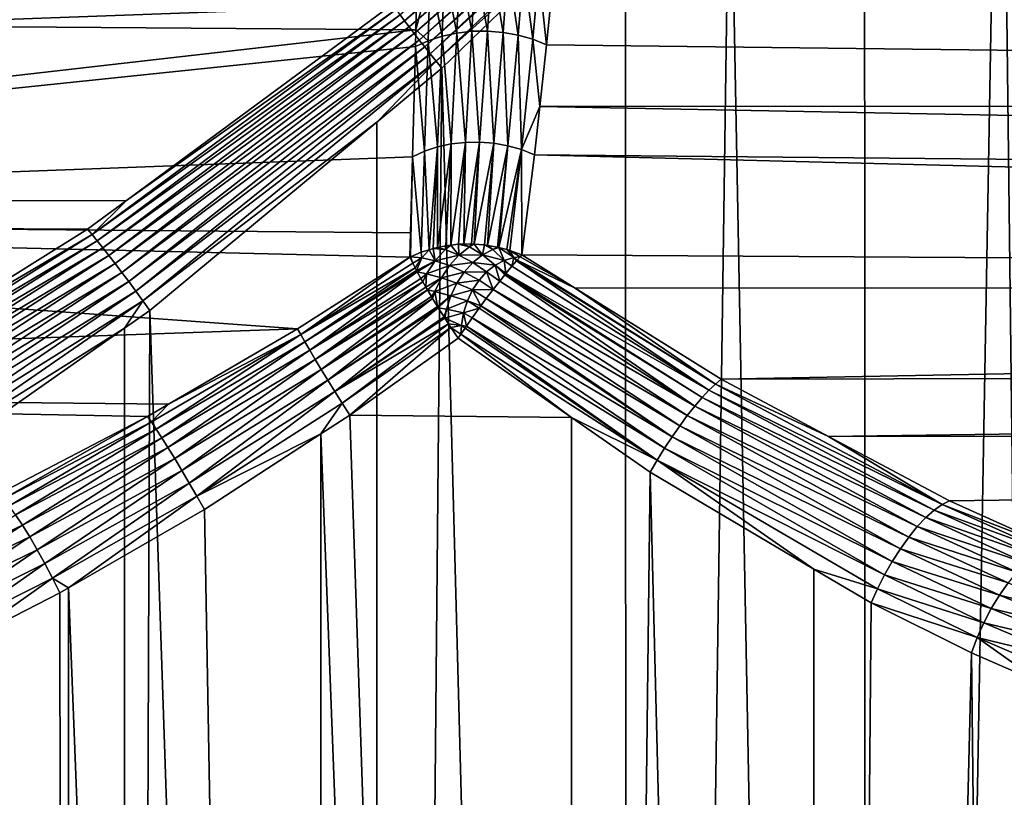
# Model space of a CAD drawing. Extents: x -90 to 90, y -211 to 35.
# Drawn here: x 58 to 62, y -7 to -4 of the extents above; entities that cross this region are included whole.
import ezdxf

# ---------------------------------------------------------------- set-up
doc = ezdxf.new("R2010")
doc.units = 0
doc.header["$MEASUREMENT"] = 0
for name, color, linetype in [('L3', 7, 'Continuous'), ('L4', 7, 'Continuous'), ('L6', 7, 'Continuous')]:
    doc.layers.add(name, color=color, linetype=linetype)

msp = doc.modelspace()

# ---------------------------------------------------------------- linework, layer by layer
at = {"layer": 'L3', "color": 7}
for points in [[(62.71257, -34.25, 210.0211), (62.69626, -0.88587, 209.997), (62.31901, -1.375456, 210.2546)], [(61.73767, -34.25, 210.5359), (62.31901, -1.375456, 210.2546), (61.72527, -2.039763, 210.5067)], [(62.71257, -34.25, 210.0211), (62.31901, -1.375456, 210.2546), (61.73767, -34.25, 210.5359)], [(61.73767, -34.25, 210.5359), (61.72527, -2.039763, 210.5067), (61.13779, -2.697067, 210.7561)], [(59.70098, -3.67941, 211.1373), (59.71969, -3.705048, 211.1119), (61.02682, -2.558621, 210.8294)], [(61.04065, -2.577607, 210.8149), (61.02682, -2.558621, 210.8294), (59.71969, -3.705048, 211.1119)], [(61.04065, -2.577607, 210.8149), (59.71969, -3.705048, 211.1119), (59.73981, -3.732054, 211.0892)], [(59.73981, -3.732054, 211.0892), (61.05524, -2.596956, 210.8017), (61.04065, -2.577607, 210.8149)], [(59.73981, -3.732054, 211.0892), (59.76123, -3.76025, 211.0693), (61.05524, -2.596956, 210.8017)], [(61.07053, -2.61661, 210.7898), (61.05524, -2.596956, 210.8017), (59.76123, -3.76025, 211.0693)], [(61.07053, -2.61661, 210.7898), (59.76123, -3.76025, 211.0693), (59.78378, -3.789449, 211.0523)], [(59.78378, -3.789449, 211.0523), (61.08648, -2.636509, 210.7793), (61.07053, -2.61661, 210.7898)], [(59.78378, -3.789449, 211.0523), (59.80733, -3.81946, 211.0384), (61.08648, -2.636509, 210.7793)], [(61.10304, -2.656592, 210.7701), (61.08648, -2.636509, 210.7793), (59.80733, -3.81946, 211.0384)], [(61.10304, -2.656592, 210.7701), (59.80733, -3.81946, 211.0384), (59.83173, -3.850084, 211.0276)], [(61.12016, -2.676798, 210.7624), (61.10304, -2.656592, 210.7701), (59.83173, -3.850084, 211.0276)], [(61.12016, -2.676798, 210.7624), (59.83173, -3.850084, 211.0276), (59.85681, -3.881119, 211.02)], [(59.85681, -3.881119, 211.02), (60.68375, -3.136598, 210.85), (61.12016, -2.676798, 210.7624)], [(60.6898, -34.25, 210.8786), (61.13779, -2.697067, 210.7561), (60.68375, -3.136598, 210.85)], [(61.73767, -34.25, 210.5359), (61.13779, -2.697067, 210.7561), (60.6898, -34.25, 210.8786)], [(59.85681, -3.881119, 211.02), (59.88239, -3.912359, 211.0156), (60.68375, -3.136598, 210.85)], [(60.6898, -34.25, 210.8786), (60.68375, -3.136598, 210.85), (59.88239, -3.912359, 211.0156)], [(59.94714, -3.758648, 196.749), (59.89367, -3.484436, 196.4562), (59.96003, -3.470503, 196.4761)], [(59.96003, -3.470503, 196.4761), (60.0136, -3.75125, 196.7605), (59.94714, -3.758648, 196.749)], [(59.96003, -3.470503, 196.4761), (60.02913, -3.463038, 196.4889), (60.0136, -3.75125, 196.7605)], [(60.08125, -3.75033, 196.7656), (60.0136, -3.75125, 196.7605), (60.02913, -3.463038, 196.4889)], [(60.08125, -3.75033, 196.7656), (60.02913, -3.463038, 196.4889), (60.09958, -3.462191, 196.4943)], [(60.09958, -3.462191, 196.4943), (60.14886, -3.755906, 196.7642), (60.08125, -3.75033, 196.7656)], [(60.09958, -3.462191, 196.4943), (60.16997, -3.467979, 196.4922), (60.14886, -3.755906, 196.7642)], [(60.21517, -3.767875, 196.7563), (60.14886, -3.755906, 196.7642), (60.16997, -3.467979, 196.4922)], [(60.21517, -3.767875, 196.7563), (60.16997, -3.467979, 196.4922), (60.23891, -3.480285, 196.4827)], [(59.77436, -3.530471, 196.3969), (59.83136, -3.504559, 196.4296), (59.76883, -3.745375, 196.6076)], [(59.76883, -3.745375, 196.6076), (59.83136, -3.504559, 196.4296), (59.82268, -3.79222, 196.7076)], [(59.83136, -3.504559, 196.4296), (59.88311, -3.772389, 196.7313), (59.82268, -3.79222, 196.7076)], [(59.83136, -3.504559, 196.4296), (59.89367, -3.484436, 196.4562), (59.88311, -3.772389, 196.7313)], [(59.94714, -3.758648, 196.749), (59.88311, -3.772389, 196.7313), (59.89367, -3.484436, 196.4562)], [(60.23891, -3.480285, 196.4827), (60.27897, -3.786017, 196.742), (60.21517, -3.767875, 196.7563)], [(60.23891, -3.480285, 196.4827), (60.305, -3.498865, 196.466), (60.27897, -3.786017, 196.742)], [(60.305, -3.498865, 196.466), (60.33909, -3.809998, 196.7216), (60.27897, -3.786017, 196.742)], [(60.305, -3.498865, 196.466), (60.36694, -3.523347, 196.4424), (60.33909, -3.809998, 196.7216)], [(59.77436, -3.530471, 196.3969), (59.76883, -3.745375, 196.6076), (53.10523, -3.696041, 188.7797)], [(82.19875, -4.068719, 178.6759), (60.33909, -3.809998, 196.7216), (60.36694, -3.523347, 196.4424)], [(82.19875, -4.068719, 178.6759), (60.36694, -3.523347, 196.4424), (81.97615, -3.639836, 178.4106)], [(59.65961, -3.639325, 211.1956), (36.42533, -3.639836, 230.6923), (35.98014, -4.497603, 230.1618)], [(59.65961, -3.639325, 211.1956), (35.98014, -4.497603, 230.1618), (58.50735, -4.488554, 211.2452)], [(58.50735, -4.488554, 211.2452), (59.68383, -3.65531, 211.1651), (59.65961, -3.639325, 211.1956)], [(58.50735, -4.488554, 211.2452), (58.35658, -4.637909, 211.21), (59.68383, -3.65531, 211.1651)], [(58.35658, -4.637909, 211.21), (59.70098, -3.67941, 211.1373), (59.68383, -3.65531, 211.1651)], [(58.35658, -4.637909, 211.21), (58.37919, -4.664824, 211.1709), (59.70098, -3.67941, 211.1373)], [(58.37919, -4.664824, 211.1709), (59.71969, -3.705048, 211.1119), (59.70098, -3.67941, 211.1373)], [(53.10523, -3.696041, 188.7797), (59.76883, -3.745375, 196.6076), (52.56648, -4.567053, 189.2317)], [(58.37919, -4.664824, 211.1709), (58.40383, -4.69511, 211.1357), (59.71969, -3.705048, 211.1119)], [(59.73981, -3.732054, 211.0892), (59.71969, -3.705048, 211.1119), (58.40383, -4.69511, 211.1357)], [(59.73981, -3.732054, 211.0892), (58.40383, -4.69511, 211.1357), (58.43022, -4.728429, 211.1048)], [(58.43022, -4.728429, 211.1048), (59.76123, -3.76025, 211.0693), (59.73981, -3.732054, 211.0892)], [(52.56648, -4.567053, 189.2317), (59.76883, -3.745375, 196.6076), (59.76697, -3.817774, 196.6785)], [(58.43022, -4.728429, 211.1048), (58.45808, -4.764414, 211.0785), (59.76123, -3.76025, 211.0693)], [(59.78378, -3.789449, 211.0523), (59.76123, -3.76025, 211.0693), (58.45808, -4.764414, 211.0785)], [(59.76883, -3.745375, 196.6076), (59.82268, -3.79222, 196.7076), (59.76697, -3.817774, 196.6785)], [(59.82268, -3.79222, 196.7076), (59.88311, -3.772389, 196.7313), (59.86371, -4.255624, 197.2687)], [(59.92321, -4.242695, 197.2829), (59.86371, -4.255624, 197.2687), (59.88311, -3.772389, 196.7313)], [(59.92321, -4.242695, 197.2829), (59.88311, -3.772389, 196.7313), (59.94714, -3.758648, 196.749)], [(59.94714, -3.758648, 196.749), (59.98462, -4.235654, 197.2923), (59.92321, -4.242695, 197.2829)], [(59.94714, -3.758648, 196.749), (60.0136, -3.75125, 196.7605), (59.98462, -4.235654, 197.2923)], [(60.04697, -4.23461, 197.2967), (59.98462, -4.235654, 197.2923), (60.0136, -3.75125, 196.7605)], [(60.04697, -4.23461, 197.2967), (60.0136, -3.75125, 196.7605), (60.08125, -3.75033, 196.7656)], [(60.08125, -3.75033, 196.7656), (60.10928, -4.239579, 197.2962), (60.04697, -4.23461, 197.2967)], [(60.08125, -3.75033, 196.7656), (60.14886, -3.755906, 196.7642), (60.10928, -4.239579, 197.2962)], [(60.17059, -4.250484, 197.2907), (60.10928, -4.239579, 197.2962), (60.14886, -3.755906, 196.7642)], [(60.17059, -4.250484, 197.2907), (60.14886, -3.755906, 196.7642), (60.21517, -3.767875, 196.7563)], [(60.21517, -3.767875, 196.7563), (60.22994, -4.267155, 197.2803), (60.17059, -4.250484, 197.2907)], [(60.21517, -3.767875, 196.7563), (60.27897, -3.786017, 196.742), (60.22994, -4.267155, 197.2803)], [(52.56648, -4.567053, 189.2317), (59.76697, -3.817774, 196.6785), (59.75409, -4.298245, 197.227)], [(59.78378, -3.789449, 211.0523), (58.45808, -4.764414, 211.0785), (58.48709, -4.802668, 211.0571)], [(58.48709, -4.802668, 211.0571), (59.80733, -3.81946, 211.0384), (59.78378, -3.789449, 211.0523)], [(58.48709, -4.802668, 211.0571), (58.51694, -4.842767, 211.0408), (59.80733, -3.81946, 211.0384)], [(59.83173, -3.850084, 211.0276), (59.80733, -3.81946, 211.0384), (58.51694, -4.842767, 211.0408)], [(59.76697, -3.817774, 196.6785), (59.80704, -4.274237, 197.25), (59.75409, -4.298245, 197.227)], [(59.76697, -3.817774, 196.6785), (59.82268, -3.79222, 196.7076), (59.80704, -4.274237, 197.25)], [(59.82268, -3.79222, 196.7076), (59.86371, -4.255624, 197.2687), (59.80704, -4.274237, 197.25)], [(60.27897, -3.786017, 196.742), (60.30951, -4.078981, 197.0266), (60.22994, -4.267155, 197.2803)], [(60.27897, -3.786017, 196.742), (60.33909, -3.809998, 196.7216), (60.30951, -4.078981, 197.0266)], [(82.19875, -4.068719, 178.6759), (60.30951, -4.078981, 197.0266), (60.33909, -3.809998, 196.7216)], [(59.83173, -3.850084, 211.0276), (58.51694, -4.842767, 211.0408), (58.5473, -4.884269, 211.0299)], [(59.85681, -3.881119, 211.02), (59.83173, -3.850084, 211.0276), (58.5473, -4.884269, 211.0299)], [(59.85681, -3.881119, 211.02), (58.5473, -4.884269, 211.0299), (58.57782, -4.926714, 211.0244)], [(58.57782, -4.926714, 211.0244), (59.59878, -4.147687, 211.0176), (59.85681, -3.881119, 211.02)], [(59.59878, -4.147687, 211.0176), (59.88239, -3.912359, 211.0156), (59.85681, -3.881119, 211.02)], [(59.59909, -34.25, 211.0392), (59.88239, -3.912359, 211.0156), (59.59878, -4.147687, 211.0176)], [(60.6898, -34.25, 210.8786), (59.88239, -3.912359, 211.0156), (59.59909, -34.25, 211.0392)], [(60.22994, -4.267155, 197.2803), (60.30951, -4.078981, 197.0266), (60.28639, -4.28933, 197.2651)], [(82.42135, -4.497603, 178.9411), (60.28639, -4.28933, 197.2651), (60.30951, -4.078981, 197.0266)], [(82.42135, -4.497603, 178.9411), (60.30951, -4.078981, 197.0266), (82.19875, -4.068719, 178.6759)], [(58.57782, -4.926714, 211.0244), (58.60817, -4.969634, 211.0244), (59.59878, -4.147687, 211.0176)], [(59.59909, -34.25, 211.0392), (59.59878, -4.147687, 211.0176), (58.60817, -4.969634, 211.0244)], [(59.92321, -4.242695, 197.2829), (59.8993, -4.686254, 197.8718), (59.86289, -4.694049, 197.8645)], [(59.86289, -4.694049, 197.8645), (59.86371, -4.255624, 197.2687), (59.92321, -4.242695, 197.2829)], [(59.92321, -4.242695, 197.2829), (59.9212, -4.683726, 197.8747), (59.8993, -4.686254, 197.8718)], [(59.98462, -4.235654, 197.2923), (59.9553, -4.679791, 197.8792), (59.9212, -4.683726, 197.8747)], [(59.98462, -4.235654, 197.2923), (59.9212, -4.683726, 197.8747), (59.92321, -4.242695, 197.2829)], [(59.97864, -4.679312, 197.8807), (59.9553, -4.679791, 197.8792), (59.98462, -4.235654, 197.2923)], [(60.04697, -4.23461, 197.2967), (60.01201, -4.678628, 197.883), (59.97864, -4.679312, 197.8807)], [(59.97864, -4.679312, 197.8807), (59.98462, -4.235654, 197.2923), (60.04697, -4.23461, 197.2967)], [(60.04697, -4.23461, 197.2967), (60.02278, -4.679417, 197.883), (60.01201, -4.678628, 197.883)], [(60.10928, -4.239579, 197.2962), (60.02278, -4.679417, 197.883), (60.04697, -4.23461, 197.2967)], [(60.10928, -4.239579, 197.2962), (60.0687, -4.682781, 197.883), (60.02278, -4.679417, 197.883)], [(60.08114, -4.684872, 197.8822), (60.0687, -4.682781, 197.883), (60.10928, -4.239579, 197.2962)], [(60.08114, -4.684872, 197.8822), (60.10928, -4.239579, 197.2962), (60.17059, -4.250484, 197.2907)], [(60.17059, -4.250484, 197.2907), (60.12465, -4.692195, 197.8794), (60.08114, -4.684872, 197.8822)], [(60.17059, -4.250484, 197.2907), (60.13102, -4.693896, 197.8786), (60.12465, -4.692195, 197.8794)], [(60.22994, -4.267155, 197.2803), (60.13102, -4.693896, 197.8786), (60.17059, -4.250484, 197.2907)], [(59.79234, -4.714678, 197.8466), (59.75409, -4.298245, 197.227), (59.80704, -4.274237, 197.25)], [(59.79234, -4.714678, 197.8466), (59.80704, -4.274237, 197.25), (59.82651, -4.703762, 197.8559)], [(59.82651, -4.703762, 197.8559), (59.80704, -4.274237, 197.25), (59.86371, -4.255624, 197.2687)], [(59.82651, -4.703762, 197.8559), (59.86371, -4.255624, 197.2687), (59.84475, -4.697933, 197.8609)], [(59.84475, -4.697933, 197.8609), (59.86371, -4.255624, 197.2687), (59.86289, -4.694049, 197.8645)], [(60.22994, -4.267155, 197.2803), (60.16598, -4.703237, 197.8739), (60.13102, -4.693896, 197.8786)], [(60.17913, -4.706748, 197.8722), (60.16598, -4.703237, 197.8739), (60.22994, -4.267155, 197.2803)], [(60.23142, -4.726254, 197.8614), (60.17913, -4.706748, 197.8722), (60.22994, -4.267155, 197.2803)], [(60.22994, -4.267155, 197.2803), (60.28639, -4.28933, 197.2651), (60.23142, -4.726254, 197.8614)], [(60.23142, -4.726254, 197.8614), (60.28639, -4.28933, 197.2651), (82.68733, -4.861792, 179.2581)], [(82.68733, -4.861792, 179.2581), (60.28639, -4.28933, 197.2651), (82.42135, -4.497603, 178.9411)], [(59.75409, -4.298245, 197.227), (59.74549, -4.630826, 197.6841), (52.56648, -4.567053, 189.2317)], [(59.74616, -4.734792, 197.8303), (59.74549, -4.630826, 197.6841), (59.75409, -4.298245, 197.227)], [(59.74616, -4.734792, 197.8303), (59.75409, -4.298245, 197.227), (59.79234, -4.714678, 197.8466)], [(35.98014, -4.497603, 230.1618), (58.33624, -4.61466, 211.2526), (58.50735, -4.488554, 211.2452)], [(35.98014, -4.497603, 230.1618), (57.37705, -5.215381, 211.1159), (58.33624, -4.61466, 211.2526)], [(58.33624, -4.61466, 211.2526), (58.35658, -4.637909, 211.21), (58.50735, -4.488554, 211.2452)], [(52.56648, -4.567053, 189.2317), (59.25288, -5.048271, 197.7724), (51.92271, -5.306679, 189.7719)], [(59.74549, -4.630826, 197.6841), (59.74276, -4.736272, 197.8291), (52.56648, -4.567053, 189.2317)], [(52.56648, -4.567053, 189.2317), (59.74276, -4.736272, 197.8291), (59.25288, -5.048271, 197.7724)], [(57.37705, -5.215381, 211.1159), (58.35658, -4.637909, 211.21), (58.33624, -4.61466, 211.2526)], [(59.74276, -4.736272, 197.8291), (59.74549, -4.630826, 197.6841), (59.74616, -4.734792, 197.8303)], [(57.37705, -5.215381, 211.1159), (57.20961, -5.357374, 211.0362), (58.35658, -4.637909, 211.21)], [(57.20961, -5.357374, 211.0362), (58.37919, -4.664824, 211.1709), (58.35658, -4.637909, 211.21)], [(57.20961, -5.357374, 211.0362), (57.23836, -5.383983, 210.9883), (58.37919, -4.664824, 211.1709)], [(57.23836, -5.383983, 210.9883), (58.40383, -4.69511, 211.1357), (58.37919, -4.664824, 211.1709)], [(59.95654, -4.727387, 197.9386), (59.9212, -4.683726, 197.8747), (59.9553, -4.679791, 197.8792)], [(59.9553, -4.679791, 197.8792), (59.97864, -4.679312, 197.8807), (60.00272, -4.690956, 197.8999)], [(59.9553, -4.679791, 197.8792), (60.00272, -4.690956, 197.8999), (59.95654, -4.727387, 197.9386)], [(59.97864, -4.679312, 197.8807), (60.01201, -4.678628, 197.883), (60.00272, -4.690956, 197.8999)], [(60.00272, -4.690956, 197.8999), (60.01201, -4.678628, 197.883), (60.02278, -4.679417, 197.883)], [(60.00272, -4.690956, 197.8999), (60.02278, -4.679417, 197.883), (60.05907, -4.726901, 197.939)], [(60.02278, -4.679417, 197.883), (60.0687, -4.682781, 197.883), (60.05907, -4.726901, 197.939)], [(57.23836, -5.383983, 210.9883), (57.26909, -5.41616, 210.9452), (58.40383, -4.69511, 211.1357)], [(58.43022, -4.728429, 211.1048), (58.40383, -4.69511, 211.1357), (57.26909, -5.41616, 210.9452)], [(59.74616, -4.734792, 197.8303), (59.79234, -4.714678, 197.8466), (59.79525, -4.739035, 197.8822)], [(59.79525, -4.739035, 197.8822), (59.79234, -4.714678, 197.8466), (59.82651, -4.703762, 197.8559)], [(59.79525, -4.739035, 197.8822), (59.82651, -4.703762, 197.8559), (59.8534, -4.751889, 197.9317)], [(59.8534, -4.751889, 197.9317), (59.82651, -4.703762, 197.8559), (59.84475, -4.697933, 197.8609)], [(59.84475, -4.697933, 197.8609), (59.86289, -4.694049, 197.8645), (59.89733, -4.70342, 197.8948)], [(59.84475, -4.697933, 197.8609), (59.89733, -4.70342, 197.8948), (59.8534, -4.751889, 197.9317)], [(59.8534, -4.751889, 197.9317), (59.89733, -4.70342, 197.8948), (59.95654, -4.727387, 197.9386)], [(59.86289, -4.694049, 197.8645), (59.8993, -4.686254, 197.8718), (59.89733, -4.70342, 197.8948)], [(59.89733, -4.70342, 197.8948), (59.8993, -4.686254, 197.8718), (59.9212, -4.683726, 197.8747)], [(59.89733, -4.70342, 197.8948), (59.9212, -4.683726, 197.8747), (59.95654, -4.727387, 197.9386)], [(59.95654, -4.727387, 197.9386), (60.00272, -4.690956, 197.8999), (60.05907, -4.726901, 197.939)], [(60.05907, -4.726901, 197.939), (60.0687, -4.682781, 197.883), (60.10455, -4.702797, 197.9008)], [(60.05907, -4.726901, 197.939), (60.10455, -4.702797, 197.9008), (60.15414, -4.750415, 197.9365)], [(60.0687, -4.682781, 197.883), (60.08114, -4.684872, 197.8822), (60.10455, -4.702797, 197.9008)], [(60.10455, -4.702797, 197.9008), (60.08114, -4.684872, 197.8822), (60.12465, -4.692195, 197.8794)], [(60.10455, -4.702797, 197.9008), (60.12465, -4.692195, 197.8794), (60.13102, -4.693896, 197.8786)], [(60.15414, -4.750415, 197.9365), (60.10455, -4.702797, 197.9008), (60.13102, -4.693896, 197.8786)], [(60.15414, -4.750415, 197.9365), (60.13102, -4.693896, 197.8786), (60.19608, -4.737734, 197.9013)], [(60.19608, -4.737734, 197.9013), (60.13102, -4.693896, 197.8786), (60.16598, -4.703237, 197.8739)], [(60.19608, -4.737734, 197.9013), (60.16598, -4.703237, 197.8739), (60.17913, -4.706748, 197.8722)], [(60.22329, -4.735157, 197.8784), (60.19608, -4.737734, 197.9013), (60.17913, -4.706748, 197.8722)], [(60.22329, -4.735157, 197.8784), (60.17913, -4.706748, 197.8722), (60.23142, -4.726254, 197.8614)], [(58.43022, -4.728429, 211.1048), (57.26909, -5.41616, 210.9452), (57.3013, -5.453411, 210.9077)], [(57.3013, -5.453411, 210.9077), (58.45808, -4.764414, 211.0785), (58.43022, -4.728429, 211.1048)], [(57.3013, -5.453411, 210.9077), (57.33452, -5.495166, 210.8763), (58.45808, -4.764414, 211.0785)], [(58.48709, -4.802668, 211.0571), (58.45808, -4.764414, 211.0785), (57.33452, -5.495166, 210.8763)], [(59.26714, -5.074345, 197.826), (59.25288, -5.048271, 197.7724), (59.74276, -4.736272, 197.8291)], [(59.75533, -4.762996, 197.8776), (59.26714, -5.074345, 197.826), (59.74276, -4.736272, 197.8291)], [(59.26714, -5.074345, 197.826), (59.75533, -4.762996, 197.8776), (59.76568, -4.783171, 197.907)], [(59.74276, -4.736272, 197.8291), (59.74616, -4.734792, 197.8303), (59.75533, -4.762996, 197.8776)], [(59.75533, -4.762996, 197.8776), (59.74616, -4.734792, 197.8303), (59.79525, -4.739035, 197.8822)], [(59.75533, -4.762996, 197.8776), (59.79525, -4.739035, 197.8822), (59.76568, -4.783171, 197.907)], [(59.76568, -4.783171, 197.907), (59.79525, -4.739035, 197.8822), (59.7712, -4.793944, 197.9226)], [(59.7712, -4.793944, 197.9226), (59.79525, -4.739035, 197.8822), (59.8534, -4.751889, 197.9317)], [(59.7712, -4.793944, 197.9226), (59.8534, -4.751889, 197.9317), (59.77504, -4.800972, 197.9309)], [(59.77504, -4.800972, 197.9309), (59.8534, -4.751889, 197.9317), (59.81586, -4.808777, 197.9632)], [(59.81586, -4.808777, 197.9632), (59.8534, -4.751889, 197.9317), (59.91534, -4.772849, 197.9732)], [(59.8534, -4.751889, 197.9317), (59.95654, -4.727387, 197.9386), (59.91534, -4.772849, 197.9732)], [(59.91534, -4.772849, 197.9732), (59.95654, -4.727387, 197.9386), (60.01705, -4.760049, 197.9743)], [(59.91534, -4.772849, 197.9732), (60.01705, -4.760049, 197.9743), (59.97956, -4.801414, 198.0057)], [(59.95654, -4.727387, 197.9386), (60.05907, -4.726901, 197.939), (60.01705, -4.760049, 197.9743)], [(59.97956, -4.801414, 198.0057), (60.01705, -4.760049, 197.9743), (60.07741, -4.800622, 198.0009)], [(60.01705, -4.760049, 197.9743), (60.05907, -4.726901, 197.939), (60.11426, -4.771553, 197.97)], [(60.01705, -4.760049, 197.9743), (60.11426, -4.771553, 197.97), (60.07741, -4.800622, 198.0009)], [(60.15414, -4.750415, 197.9365), (60.11426, -4.771553, 197.97), (60.05907, -4.726901, 197.939)], [(60.15414, -4.750415, 197.9365), (60.16152, -4.807022, 197.9823), (60.11426, -4.771553, 197.97)], [(60.19608, -4.737734, 197.9013), (60.18697, -4.776342, 197.9459), (60.15414, -4.750415, 197.9365)], [(60.15414, -4.750415, 197.9365), (60.18697, -4.776342, 197.9459), (60.16152, -4.807022, 197.9823)], [(60.19608, -4.737734, 197.9013), (60.20727, -4.752886, 197.9108), (60.18697, -4.776342, 197.9459)], [(61.047, -5.316647, 198.0866), (60.18697, -4.776342, 197.9459), (60.20727, -4.752886, 197.9108)], [(60.21036, -4.749314, 197.9055), (60.19608, -4.737734, 197.9013), (60.22329, -4.735157, 197.8784)], [(60.21036, -4.749314, 197.9055), (60.20727, -4.752886, 197.9108), (60.19608, -4.737734, 197.9013)], [(61.07504, -5.289894, 198.0395), (60.20727, -4.752886, 197.9108), (60.21036, -4.749314, 197.9055)], [(61.07504, -5.289894, 198.0395), (61.047, -5.316647, 198.0866), (60.20727, -4.752886, 197.9108)], [(60.46328, -4.870983, 197.8953), (60.21036, -4.749314, 197.9055), (60.22329, -4.735157, 197.8784)], [(61.07504, -5.289894, 198.0395), (60.21036, -4.749314, 197.9055), (60.46328, -4.870983, 197.8953)], [(60.46328, -4.870983, 197.8953), (60.22329, -4.735157, 197.8784), (60.23142, -4.726254, 197.8614)], [(82.68733, -4.861792, 179.2581), (60.46328, -4.870983, 197.8953), (60.23142, -4.726254, 197.8614)], [(58.48709, -4.802668, 211.0571), (57.33452, -5.495166, 210.8763), (57.36823, -5.540786, 210.8516)], [(57.36823, -5.540786, 210.8516), (58.51694, -4.842767, 211.0408), (58.48709, -4.802668, 211.0571)], [(59.76568, -4.783171, 197.907), (59.28493, -5.105694, 197.8756), (59.26714, -5.074345, 197.826)], [(59.76568, -4.783171, 197.907), (59.7712, -4.793944, 197.9226), (59.28493, -5.105694, 197.8756)], [(59.28493, -5.105694, 197.8756), (59.7712, -4.793944, 197.9226), (59.77504, -4.800972, 197.9309)], [(59.30597, -5.141848, 197.9204), (59.28493, -5.105694, 197.8756), (59.77504, -4.800972, 197.9309)], [(59.30597, -5.141848, 197.9204), (59.77504, -4.800972, 197.9309), (59.79017, -4.828716, 197.9634)], [(59.81586, -4.808777, 197.9632), (59.79017, -4.828716, 197.9634), (59.77504, -4.800972, 197.9309)], [(59.7987, -4.843632, 197.9775), (59.79017, -4.828716, 197.9634), (59.81586, -4.808777, 197.9632)], [(59.7987, -4.843632, 197.9775), (59.81586, -4.808777, 197.9632), (59.81199, -4.866864, 197.9994)], [(59.81199, -4.866864, 197.9994), (59.81586, -4.808777, 197.9632), (59.88013, -4.826209, 198.0028)], [(59.81586, -4.808777, 197.9632), (59.91534, -4.772849, 197.9732), (59.88013, -4.826209, 198.0028)], [(59.88013, -4.826209, 198.0028), (59.91534, -4.772849, 197.9732), (59.97956, -4.801414, 198.0057)], [(59.88013, -4.826209, 198.0028), (59.97956, -4.801414, 198.0057), (59.94752, -4.849965, 198.0326)], [(59.94752, -4.849965, 198.0326), (59.97956, -4.801414, 198.0057), (60.04453, -4.836898, 198.0285)], [(59.97956, -4.801414, 198.0057), (60.07741, -4.800622, 198.0009), (60.04453, -4.836898, 198.0285)], [(60.04453, -4.836898, 198.0285), (60.07741, -4.800622, 198.0009), (60.10643, -4.876911, 198.0406)], [(60.07741, -4.800622, 198.0009), (60.11426, -4.771553, 197.97), (60.13432, -4.840999, 198.0142)], [(60.07741, -4.800622, 198.0009), (60.13432, -4.840999, 198.0142), (60.10643, -4.876911, 198.0406)], [(60.11426, -4.771553, 197.97), (60.16152, -4.807022, 197.9823), (60.15671, -4.813039, 197.9879)], [(60.11426, -4.771553, 197.97), (60.15671, -4.813039, 197.9879), (60.13432, -4.840999, 198.0142)], [(60.15671, -4.813039, 197.9879), (60.16152, -4.807022, 197.9823), (61.01696, -5.348722, 198.1289)], [(61.047, -5.316647, 198.0866), (60.16152, -4.807022, 197.9823), (60.18697, -4.776342, 197.9459)], [(61.047, -5.316647, 198.0866), (61.01696, -5.348722, 198.1289), (60.16152, -4.807022, 197.9823)], [(57.36823, -5.540786, 210.8516), (57.40193, -5.58957, 210.8337), (58.51694, -4.842767, 211.0408)], [(58.5473, -4.884269, 211.0299), (58.51694, -4.842767, 211.0408), (57.40193, -5.58957, 210.8337)], [(59.30597, -5.141848, 197.9204), (59.79017, -4.828716, 197.9634), (59.7987, -4.843632, 197.9775)], [(59.7987, -4.843632, 197.9775), (59.32995, -5.182263, 197.9598), (59.30597, -5.141848, 197.9204)], [(59.7987, -4.843632, 197.9775), (59.81199, -4.866864, 197.9994), (59.32995, -5.182263, 197.9598)], [(59.81199, -4.866864, 197.9994), (59.88013, -4.826209, 198.0028), (59.8192, -4.878992, 198.0086)], [(59.8192, -4.878992, 198.0086), (59.88013, -4.826209, 198.0028), (59.85178, -4.886138, 198.0265)], [(59.85178, -4.886138, 198.0265), (59.88013, -4.826209, 198.0028), (59.94752, -4.849965, 198.0326)], [(59.85178, -4.886138, 198.0265), (59.94752, -4.849965, 198.0326), (59.92173, -4.904493, 198.0543)], [(59.92173, -4.904493, 198.0543), (59.94752, -4.849965, 198.0326), (60.01643, -4.879476, 198.052)], [(59.94752, -4.849965, 198.0326), (60.04453, -4.836898, 198.0285), (60.01643, -4.879476, 198.052)], [(60.01643, -4.879476, 198.052), (60.04453, -4.836898, 198.0285), (60.10568, -4.877875, 198.0413)], [(60.04453, -4.836898, 198.0285), (60.10643, -4.876911, 198.0406), (60.10568, -4.877875, 198.0413)], [(60.13432, -4.840999, 198.0142), (60.98536, -5.38564, 198.1657), (60.10643, -4.876911, 198.0406)], [(60.98536, -5.38564, 198.1657), (60.13432, -4.840999, 198.0142), (60.15671, -4.813039, 197.9879)], [(60.15671, -4.813039, 197.9879), (61.01696, -5.348722, 198.1289), (60.98536, -5.38564, 198.1657)], [(58.5473, -4.884269, 211.0299), (57.40193, -5.58957, 210.8337), (57.43508, -5.640771, 210.8232)], [(58.57782, -4.926714, 211.0244), (58.5473, -4.884269, 211.0299), (57.43508, -5.640771, 210.8232)], [(59.32995, -5.182263, 197.9598), (59.81199, -4.866864, 197.9994), (59.8192, -4.878992, 198.0086)], [(59.35652, -5.226331, 197.9931), (59.32995, -5.182263, 197.9598), (59.8192, -4.878992, 198.0086)], [(59.35652, -5.226331, 197.9931), (59.8192, -4.878992, 198.0086), (59.83638, -4.907893, 198.0303)], [(59.83638, -4.907893, 198.0303), (59.8192, -4.878992, 198.0086), (59.85178, -4.886138, 198.0265)], [(59.85178, -4.886138, 198.0265), (59.84144, -4.91613, 198.0351), (59.83638, -4.907893, 198.0303)], [(59.85178, -4.886138, 198.0265), (59.86303, -4.951275, 198.0556), (59.84144, -4.91613, 198.0351)], [(59.92173, -4.904493, 198.0543), (59.86303, -4.951275, 198.0556), (59.85178, -4.886138, 198.0265)], [(59.92173, -4.904493, 198.0543), (60.01643, -4.879476, 198.052), (59.99382, -4.927295, 198.071)], [(59.99382, -4.927295, 198.071), (60.01643, -4.879476, 198.052), (60.05251, -4.948969, 198.0759)], [(60.01643, -4.879476, 198.052), (60.10568, -4.877875, 198.0413), (60.07593, -4.91722, 198.0632)], [(60.01643, -4.879476, 198.052), (60.07593, -4.91722, 198.0632), (60.05251, -4.948969, 198.0759)], [(60.07593, -4.91722, 198.0632), (60.10568, -4.877875, 198.0413), (60.95268, -5.426852, 198.1966)], [(60.98536, -5.38564, 198.1657), (60.10568, -4.877875, 198.0413), (60.10643, -4.876911, 198.0406)], [(60.98536, -5.38564, 198.1657), (60.95268, -5.426852, 198.1966), (60.10568, -4.877875, 198.0413)], [(82.68733, -4.861792, 179.2581), (61.10065, -5.268859, 197.9883), (60.46328, -4.870983, 197.8953)], [(60.46328, -4.870983, 197.8953), (61.10065, -5.268859, 197.9883), (61.07504, -5.289894, 198.0395)], [(82.95332, -5.225981, 179.5751), (61.10065, -5.268859, 197.9883), (82.68733, -4.861792, 179.2581)], [(58.57782, -4.926714, 211.0244), (57.43508, -5.640771, 210.8232), (57.46718, -5.693605, 210.8201)], [(57.46718, -5.693605, 210.8201), (58.4984, -5.046501, 211.0046), (58.57782, -4.926714, 211.0244)], [(58.4984, -5.046501, 211.0046), (58.60817, -4.969634, 211.0244), (58.57782, -4.926714, 211.0244)], [(59.35652, -5.226331, 197.9931), (59.83638, -4.907893, 198.0303), (59.84144, -4.91613, 198.0351)], [(59.84144, -4.91613, 198.0351), (59.38527, -5.27339, 198.0199), (59.35652, -5.226331, 197.9931)], [(59.84144, -4.91613, 198.0351), (59.86303, -4.951275, 198.0556), (59.38527, -5.27339, 198.0199)], [(59.92173, -4.904493, 198.0543), (59.86658, -4.956904, 198.058), (59.86303, -4.951275, 198.0556)], [(59.90284, -4.96364, 198.0701), (59.86658, -4.956904, 198.058), (59.92173, -4.904493, 198.0543)], [(59.99382, -4.927295, 198.071), (59.90284, -4.96364, 198.0701), (59.92173, -4.904493, 198.0543)], [(59.97725, -4.979163, 198.0849), (59.90284, -4.96364, 198.0701), (59.99382, -4.927295, 198.071)], [(59.99382, -4.927295, 198.071), (60.04542, -4.958577, 198.0797), (59.97725, -4.979163, 198.0849)], [(59.99382, -4.927295, 198.071), (60.05251, -4.948969, 198.0759), (60.04542, -4.958577, 198.0797)], [(60.9194, -5.471746, 198.2211), (60.05251, -4.948969, 198.0759), (60.07593, -4.91722, 198.0632)], [(60.07593, -4.91722, 198.0632), (60.95268, -5.426852, 198.1966), (60.9194, -5.471746, 198.2211)], [(59.59909, -34.25, 211.0392), (58.60817, -4.969634, 211.0244), (58.49692, -34.25, 211.0132)], [(58.49692, -34.25, 211.0132), (58.60817, -4.969634, 211.0244), (58.4984, -5.046501, 211.0046)], [(59.38527, -5.27339, 198.0199), (59.86303, -4.951275, 198.0556), (59.86658, -4.956904, 198.058)], [(59.41576, -5.322732, 198.0397), (59.38527, -5.27339, 198.0199), (59.86658, -4.956904, 198.058)], [(59.41576, -5.322732, 198.0397), (59.86658, -4.956904, 198.058), (59.89158, -4.996447, 198.075)], [(59.90284, -4.96364, 198.0701), (59.89158, -4.996447, 198.075), (59.86658, -4.956904, 198.058)], [(59.8951, -5.001868, 198.0765), (59.89158, -4.996447, 198.075), (59.90284, -4.96364, 198.0701)], [(59.97725, -4.979163, 198.0849), (59.8951, -5.001868, 198.0765), (59.90284, -4.96364, 198.0701)], [(59.96715, -5.03379, 198.0934), (59.8951, -5.001868, 198.0765), (59.97725, -4.979163, 198.0849)], [(59.98969, -5.03668, 198.0947), (59.96715, -5.03379, 198.0934), (59.97725, -4.979163, 198.0849)], [(59.97725, -4.979163, 198.0849), (60.04542, -4.958577, 198.0797), (60.01452, -5.001463, 198.0906)], [(59.97725, -4.979163, 198.0849), (60.01452, -5.001463, 198.0906), (59.98969, -5.03668, 198.0947)], [(60.04542, -4.958577, 198.0797), (60.88602, -5.519652, 198.2387), (60.01452, -5.001463, 198.0906)], [(60.88602, -5.519652, 198.2387), (60.04542, -4.958577, 198.0797), (60.05251, -4.948969, 198.0759)], [(60.9194, -5.471746, 198.2211), (60.88602, -5.519652, 198.2387), (60.05251, -4.948969, 198.0759)], [(59.89158, -4.996447, 198.075), (59.8951, -5.001868, 198.0765), (59.41576, -5.322732, 198.0397)], [(59.41576, -5.322732, 198.0397), (59.8951, -5.001868, 198.0765), (59.91182, -5.027635, 198.0839)], [(59.96715, -5.03379, 198.0934), (59.91182, -5.027635, 198.0839), (59.8951, -5.001868, 198.0765)], [(59.98969, -5.03668, 198.0947), (60.01452, -5.001463, 198.0906), (60.85303, -5.569858, 198.2493)], [(60.01452, -5.001463, 198.0906), (60.88602, -5.519652, 198.2387), (60.85303, -5.569858, 198.2493)], [(51.92271, -5.306679, 189.7719), (59.25288, -5.048271, 197.7724), (58.68997, -5.377379, 197.7556)], [(57.46718, -5.693605, 210.8201), (57.49774, -5.747261, 210.8244), (58.4984, -5.046501, 211.0046)], [(58.49692, -34.25, 211.0132), (58.4984, -5.046501, 211.0046), (57.49774, -5.747261, 210.8244)], [(59.26714, -5.074345, 197.826), (58.68997, -5.377379, 197.7556), (59.25288, -5.048271, 197.7724)], [(59.91182, -5.027635, 198.0839), (59.44755, -5.373615, 198.0523), (59.41576, -5.322732, 198.0397)], [(59.91182, -5.027635, 198.0839), (59.92168, -5.042826, 198.0882), (59.44755, -5.373615, 198.0523)], [(59.92168, -5.042826, 198.0882), (59.48015, -5.425276, 198.0575), (59.44755, -5.373615, 198.0523)], [(59.92168, -5.042826, 198.0882), (59.95292, -5.089812, 198.0951), (59.48015, -5.425276, 198.0575)], [(59.92168, -5.042826, 198.0882), (59.91182, -5.027635, 198.0839), (59.96715, -5.03379, 198.0934)], [(59.96715, -5.03379, 198.0934), (59.96475, -5.072657, 198.0954), (59.92168, -5.042826, 198.0882)], [(59.92168, -5.042826, 198.0882), (59.96475, -5.072657, 198.0954), (59.95292, -5.089812, 198.0951)], [(59.96715, -5.03379, 198.0934), (59.98356, -5.045379, 198.0958), (59.96475, -5.072657, 198.0954)], [(59.98356, -5.045379, 198.0958), (60.82092, -5.621616, 198.2527), (59.96475, -5.072657, 198.0954)], [(59.98969, -5.03668, 198.0947), (59.98356, -5.045379, 198.0958), (59.96715, -5.03379, 198.0934)], [(60.82092, -5.621616, 198.2527), (59.98356, -5.045379, 198.0958), (59.98969, -5.03668, 198.0947)], [(59.98969, -5.03668, 198.0947), (60.85303, -5.569858, 198.2493), (60.82092, -5.621616, 198.2527)], [(58.6159, -5.455089, 197.8128), (58.68997, -5.377379, 197.7556), (59.26714, -5.074345, 197.826)], [(59.26714, -5.074345, 197.826), (58.63672, -5.486293, 197.8682), (58.6159, -5.455089, 197.8128)], [(59.26714, -5.074345, 197.826), (59.28493, -5.105694, 197.8756), (58.63672, -5.486293, 197.8682)], [(58.6608, -5.523767, 197.9181), (58.63672, -5.486293, 197.8682), (59.28493, -5.105694, 197.8756)], [(58.6608, -5.523767, 197.9181), (59.28493, -5.105694, 197.8756), (59.30597, -5.141848, 197.9204)], [(60.44758, -5.435045, 198.1859), (59.48015, -5.425276, 198.0575), (59.95292, -5.089812, 198.0951)], [(59.96475, -5.072657, 198.0954), (60.44758, -5.435045, 198.1859), (59.95292, -5.089812, 198.0951)], [(59.96475, -5.072657, 198.0954), (60.82092, -5.621616, 198.2527), (60.44758, -5.435045, 198.1859)], [(59.30597, -5.141848, 197.9204), (58.68774, -5.56684, 197.9617), (58.6608, -5.523767, 197.9181)], [(59.30597, -5.141848, 197.9204), (59.32995, -5.182263, 197.9598), (58.68774, -5.56684, 197.9617)], [(58.71703, -5.614742, 197.998), (58.68774, -5.56684, 197.9617), (59.32995, -5.182263, 197.9598)], [(58.71703, -5.614742, 197.998), (59.32995, -5.182263, 197.9598), (59.35652, -5.226331, 197.9931)], [(59.35652, -5.226331, 197.9931), (58.74816, -5.666614, 198.0266), (58.71703, -5.614742, 197.998)], [(59.35652, -5.226331, 197.9931), (59.38527, -5.27339, 198.0199), (58.74816, -5.666614, 198.0266)], [(82.95332, -5.225981, 179.5751), (61.56893, -5.517957, 198.129), (61.10065, -5.268859, 197.9883)], [(83.25504, -5.515, 179.9347), (61.56893, -5.517957, 198.129), (82.95332, -5.225981, 179.5751)], [(58.78057, -5.721528, 198.0468), (58.74816, -5.666614, 198.0266), (59.38527, -5.27339, 198.0199)], [(58.78057, -5.721528, 198.0468), (59.38527, -5.27339, 198.0199), (59.41576, -5.322732, 198.0397)], [(61.07504, -5.289894, 198.0395), (61.10065, -5.268859, 197.9883), (61.56893, -5.517957, 198.129)], [(57.95, -5.769168, 197.798), (51.92271, -5.306679, 189.7719), (58.59875, -5.430715, 197.7529)], [(51.92271, -5.306679, 189.7719), (58.68997, -5.377379, 197.7556), (58.59875, -5.430715, 197.7529)], [(59.41576, -5.322732, 198.0397), (58.81368, -5.7785, 198.0584), (58.78057, -5.721528, 198.0468)], [(59.41576, -5.322732, 198.0397), (59.44755, -5.373615, 198.0523), (58.81368, -5.7785, 198.0584)], [(62.02883, -5.840193, 198.3981), (61.01696, -5.348722, 198.1289), (61.047, -5.316647, 198.0866)], [(62.0637, -5.815395, 198.3449), (61.047, -5.316647, 198.0866), (61.07504, -5.289894, 198.0395)], [(62.0637, -5.815395, 198.3449), (62.02883, -5.840193, 198.3981), (61.047, -5.316647, 198.0866)], [(61.07504, -5.289894, 198.0395), (61.56893, -5.517957, 198.129), (62.0637, -5.815395, 198.3449)], [(60.98536, -5.38564, 198.1657), (61.01696, -5.348722, 198.1289), (61.9925, -5.872517, 198.4459)], [(62.02883, -5.840193, 198.3981), (61.9925, -5.872517, 198.4459), (61.01696, -5.348722, 198.1289)], [(58.6159, -5.455089, 197.8128), (58.59875, -5.430715, 197.7529), (58.68997, -5.377379, 197.7556)], [(59.44755, -5.373615, 198.0523), (59.35405, -5.507168, 198.0582), (58.81368, -5.7785, 198.0584)], [(59.44755, -5.373615, 198.0523), (59.48015, -5.425276, 198.0575), (59.35405, -5.507168, 198.0582)], [(61.95541, -5.911766, 198.4876), (60.95268, -5.426852, 198.1966), (60.98536, -5.38564, 198.1657)], [(60.98536, -5.38564, 198.1657), (61.9925, -5.872517, 198.4459), (61.95541, -5.911766, 198.4876)], [(57.97097, -5.791024, 197.8634), (57.95, -5.769168, 197.798), (58.59875, -5.430715, 197.7529)], [(57.97097, -5.791024, 197.8634), (58.59875, -5.430715, 197.7529), (58.6159, -5.455089, 197.8128)], [(60.45003, -34.25, 198.1726), (59.35405, -5.507168, 198.0582), (59.48015, -5.425276, 198.0575)], [(60.44758, -5.435045, 198.1859), (60.45003, -34.25, 198.1726), (59.48015, -5.425276, 198.0575)], [(60.82092, -5.621616, 198.2527), (60.79018, -5.674156, 198.2488), (60.44758, -5.435045, 198.1859)], [(60.79018, -5.674156, 198.2488), (60.45003, -34.25, 198.1726), (60.44758, -5.435045, 198.1859)], [(60.9194, -5.471746, 198.2211), (60.95268, -5.426852, 198.1966), (61.91825, -5.957208, 198.5223)], [(61.95541, -5.911766, 198.4876), (61.91825, -5.957208, 198.5223), (60.95268, -5.426852, 198.1966)], [(58.6159, -5.455089, 197.8128), (57.99546, -5.821371, 197.9239), (57.97097, -5.791024, 197.8634)], [(58.6159, -5.455089, 197.8128), (58.63672, -5.486293, 197.8682), (57.99546, -5.821371, 197.9239)], [(58.02298, -5.859582, 197.9784), (57.99546, -5.821371, 197.9239), (58.63672, -5.486293, 197.8682)], [(58.02298, -5.859582, 197.9784), (58.63672, -5.486293, 197.8682), (58.6608, -5.523767, 197.9181)], [(61.88169, -6.007998, 198.5494), (60.88602, -5.519652, 198.2387), (60.9194, -5.471746, 198.2211)], [(60.9194, -5.471746, 198.2211), (61.91825, -5.957208, 198.5223), (61.88169, -6.007998, 198.5494)], [(58.6608, -5.523767, 197.9181), (58.05293, -5.904862, 198.0257), (58.02298, -5.859582, 197.9784)], [(58.6608, -5.523767, 197.9181), (58.68774, -5.56684, 197.9617), (58.05293, -5.904862, 198.0257)], [(59.35405, -5.507168, 198.0582), (58.8469, -5.836511, 198.0611), (58.81368, -5.7785, 198.0584)], [(59.35404, -34.25, 198.0533), (58.8469, -5.836511, 198.0611), (59.35405, -5.507168, 198.0582)], [(59.35404, -34.25, 198.0533), (59.35405, -5.507168, 198.0582), (60.45003, -34.25, 198.1726)], [(60.85303, -5.569858, 198.2493), (60.88602, -5.519652, 198.2387), (61.84644, -6.063192, 198.5684)], [(61.88169, -6.007998, 198.5494), (61.84644, -6.063192, 198.5684), (60.88602, -5.519652, 198.2387)], [(83.25504, -5.515, 179.9347), (62.09649, -5.798584, 198.2875), (61.56893, -5.517957, 198.129)], [(61.56893, -5.517957, 198.129), (62.09649, -5.798584, 198.2875), (62.0637, -5.815395, 198.3449)], [(83.25504, -5.515, 179.9347), (62.54511, -6.000637, 198.4837), (62.09649, -5.798584, 198.2875)], [(58.08471, -5.956272, 198.0648), (58.05293, -5.904862, 198.0257), (58.68774, -5.56684, 197.9617)], [(58.08471, -5.956272, 198.0648), (58.68774, -5.56684, 197.9617), (58.71703, -5.614742, 197.998)], [(60.82092, -5.621616, 198.2527), (60.85303, -5.569858, 198.2493), (61.81313, -6.121762, 198.579)], [(60.85303, -5.569858, 198.2493), (61.84644, -6.063192, 198.5684), (61.81313, -6.121762, 198.579)], [(58.71703, -5.614742, 197.998), (58.11766, -6.012747, 198.095), (58.08471, -5.956272, 198.0648)], [(58.71703, -5.614742, 197.998), (58.74816, -5.666614, 198.0266), (58.11766, -6.012747, 198.095)], [(60.82092, -5.621616, 198.2527), (61.50514, -6.096983, 198.49), (60.79018, -5.674156, 198.2488)], [(61.78239, -6.182618, 198.581), (61.50514, -6.096983, 198.49), (60.82092, -5.621616, 198.2527)], [(60.82092, -5.621616, 198.2527), (61.81313, -6.121762, 198.579), (61.78239, -6.182618, 198.581)], [(58.15109, -6.073115, 198.1155), (58.11766, -6.012747, 198.095), (58.74816, -5.666614, 198.0266)], [(58.15109, -6.073115, 198.1155), (58.74816, -5.666614, 198.0266), (58.78057, -5.721528, 198.0468)], [(60.79018, -5.674156, 198.2488), (61.51009, -34.25, 198.4755), (60.45003, -34.25, 198.1726)], [(61.50514, -6.096983, 198.49), (61.51009, -34.25, 198.4755), (60.79018, -5.674156, 198.2488)], [(58.49692, -34.25, 211.0132), (57.49774, -5.747261, 210.8244), (57.415, -34.25, 210.8013)], [(58.78057, -5.721528, 198.0468), (58.18431, -6.136125, 198.1261), (58.15109, -6.073115, 198.1155)], [(58.78057, -5.721528, 198.0468), (58.81368, -5.7785, 198.0584), (58.18431, -6.136125, 198.1261)], [(58.81368, -5.7785, 198.0584), (58.25381, -6.178998, 198.1225), (58.18431, -6.136125, 198.1261)], [(58.81368, -5.7785, 198.0584), (58.8469, -5.836511, 198.0611), (58.25381, -6.178998, 198.1225)], [(59.35404, -34.25, 198.0533), (58.25381, -6.178998, 198.1225), (58.8469, -5.836511, 198.0611)], [(62.50826, -6.015075, 198.5427), (62.02883, -5.840193, 198.3981), (62.0637, -5.815395, 198.3449)], [(62.0637, -5.815395, 198.3449), (62.09649, -5.798584, 198.2875), (62.54511, -6.000637, 198.4837)], [(62.0637, -5.815395, 198.3449), (62.54511, -6.000637, 198.4837), (62.50826, -6.015075, 198.5427)], [(58.02298, -5.859582, 197.9784), (58.05293, -5.904862, 198.0257), (57.60406, -6.117021, 198.1095)], [(61.95541, -5.911766, 198.4876), (61.9925, -5.872517, 198.4459), (62.43011, -6.070576, 198.6472)], [(62.46967, -6.038546, 198.5976), (61.9925, -5.872517, 198.4459), (62.02883, -5.840193, 198.3981)], [(62.46967, -6.038546, 198.5976), (62.43011, -6.070576, 198.6472), (61.9925, -5.872517, 198.4459)], [(62.50826, -6.015075, 198.5427), (62.46967, -6.038546, 198.5976), (62.02883, -5.840193, 198.3981)], [(57.63746, -6.170713, 198.1504), (57.60406, -6.117021, 198.1095), (58.05293, -5.904862, 198.0257)], [(57.63746, -6.170713, 198.1504), (58.05293, -5.904862, 198.0257), (58.08471, -5.956272, 198.0648)], [(62.39037, -6.110517, 198.6905), (61.91825, -5.957208, 198.5223), (61.95541, -5.911766, 198.4876)], [(61.95541, -5.911766, 198.4876), (62.43011, -6.070576, 198.6472), (62.39037, -6.110517, 198.6905)], [(58.08471, -5.956272, 198.0648), (57.67133, -6.230298, 198.1816), (57.63746, -6.170713, 198.1504)], [(58.08471, -5.956272, 198.0648), (58.11766, -6.012747, 198.095), (57.67133, -6.230298, 198.1816)], [(61.88169, -6.007998, 198.5494), (61.91825, -5.957208, 198.5223), (62.35126, -6.157564, 198.7266)], [(62.39037, -6.110517, 198.6905), (62.35126, -6.157564, 198.7266), (61.91825, -5.957208, 198.5223)], [(62.31358, -6.210765, 198.7549), (61.84644, -6.063192, 198.5684), (61.88169, -6.007998, 198.5494)], [(61.88169, -6.007998, 198.5494), (62.35126, -6.157564, 198.7266), (62.31358, -6.210765, 198.7549)], [(57.70488, -6.294423, 198.2024), (57.67133, -6.230298, 198.1816), (58.11766, -6.012747, 198.095)], [(57.70488, -6.294423, 198.2024), (58.11766, -6.012747, 198.095), (58.15109, -6.073115, 198.1155)], [(58.15109, -6.073115, 198.1155), (57.73738, -6.361634, 198.2124), (57.70488, -6.294423, 198.2024)], [(58.15109, -6.073115, 198.1155), (58.18431, -6.136125, 198.1261), (57.73738, -6.361634, 198.2124)], [(61.78239, -6.182618, 198.581), (61.7548, -6.244629, 198.5743), (61.50514, -6.096983, 198.49)], [(61.50514, -6.096983, 198.49), (61.7548, -6.244629, 198.5743), (61.51009, -34.25, 198.4755)], [(61.81313, -6.121762, 198.579), (61.84644, -6.063192, 198.5684), (62.27807, -6.269046, 198.7747)], [(62.31358, -6.210765, 198.7549), (62.27807, -6.269046, 198.7747), (61.84644, -6.063192, 198.5684)], [(58.18431, -6.136125, 198.1261), (57.76807, -6.430405, 198.2113), (57.73738, -6.361634, 198.2124)], [(58.18431, -6.136125, 198.1261), (58.21663, -6.200469, 198.1264), (57.76807, -6.430405, 198.2113)], [(58.25381, -6.178998, 198.1225), (58.21663, -6.200469, 198.1264), (58.18431, -6.136125, 198.1261)], [(61.78239, -6.182618, 198.581), (61.81313, -6.121762, 198.579), (62.24547, -6.331229, 198.7857)], [(61.81313, -6.121762, 198.579), (62.27807, -6.269046, 198.7747), (62.24547, -6.331229, 198.7857)], [(58.25363, -34.25, 198.1208), (58.21663, -6.200469, 198.1264), (58.25381, -6.178998, 198.1225)], [(58.25363, -34.25, 198.1208), (58.25381, -6.178998, 198.1225), (59.35404, -34.25, 198.0533)], [(62.21642, -6.396058, 198.7876), (61.7548, -6.244629, 198.5743), (61.78239, -6.182618, 198.581)], [(61.78239, -6.182618, 198.581), (62.24547, -6.331229, 198.7857), (62.21642, -6.396058, 198.7876)], [(62.31358, -6.210765, 198.7549), (62.35126, -6.157564, 198.7266), (62.74652, -6.317061, 198.9495)], [(57.76807, -6.430405, 198.2113), (58.21663, -6.200469, 198.1264), (58.25363, -34.25, 198.1208)], [(62.70803, -6.37227, 198.9788), (62.27807, -6.269046, 198.7747), (62.31358, -6.210765, 198.7549)], [(62.31358, -6.210765, 198.7549), (62.74652, -6.317061, 198.9495), (62.70803, -6.37227, 198.9788)], [(61.51009, -34.25, 198.4755), (61.7548, -6.244629, 198.5743), (62.19151, -6.462224, 198.7804)], [(62.21642, -6.396058, 198.7876), (62.19151, -6.462224, 198.7804), (61.7548, -6.244629, 198.5743)], [(62.24547, -6.331229, 198.7857), (62.27807, -6.269046, 198.7747), (62.67265, -6.433174, 198.9995)], [(62.70803, -6.37227, 198.9788), (62.67265, -6.433174, 198.9995), (62.27807, -6.269046, 198.7747)], [(62.21642, -6.396058, 198.7876), (62.24547, -6.331229, 198.7857), (62.64118, -6.49846, 199.0112)], [(62.24547, -6.331229, 198.7857), (62.67265, -6.433174, 198.9995), (62.64118, -6.49846, 199.0112)], [(62.21642, -6.396058, 198.7876), (62.5023, -6.597273, 198.9557), (62.19151, -6.462224, 198.7804)], [(62.61429, -6.566721, 199.0136), (62.5023, -6.597273, 198.9557), (62.21642, -6.396058, 198.7876)], [(62.21642, -6.396058, 198.7876), (62.64118, -6.49846, 199.0112), (62.61429, -6.566721, 199.0136)], [(58.25363, -34.25, 198.1208), (57.19348, -6.687106, 198.3691), (57.76807, -6.430405, 198.2113)], [(61.51009, -34.25, 198.4755), (62.19151, -6.462224, 198.7804), (62.5037, -34.25, 198.9532)], [(62.5037, -34.25, 198.9532), (62.19151, -6.462224, 198.7804), (62.5023, -6.597273, 198.9557)], [(57.18047, -34.25, 198.3734), (57.18069, -6.691808, 198.374), (58.25363, -34.25, 198.1208)], [(58.25363, -34.25, 198.1208), (57.18069, -6.691808, 198.374), (57.19348, -6.687106, 198.3691)]]:
    msp.add_3dface(points, dxfattribs=at)
at = {"layer": 'L4', "color": 7}
for points in [[(35.55056, -1.263608, 199.463), (35.87773, -3.754473, 199.1885), (58.33756, 0, 180.3425)], [(58.33756, 0, 180.3425), (35.87773, -3.754473, 199.1885), (36.52268, -6.137329, 198.6473)], [(58.33756, 0, 180.3425), (36.52268, -6.137329, 198.6473), (37.46684, -8.343624, 197.8551)], [(37.46684, -8.343624, 197.8551), (40.13632, -11.97956, 195.6151), (58.33756, 0, 180.3425)], [(58.33756, 0, 180.3425), (40.13632, -11.97956, 195.6151), (41.78485, -13.30459, 194.2318)], [(58.33756, 0, 180.3425), (41.78485, -13.30459, 194.2318), (43.5812, -14.24688, 192.7245)], [(57.68556, -4.963783, 180.8896), (58.33756, 0, 180.3425), (43.5812, -14.24688, 192.7245)], [(58.17338, -2.518112, 180.4802), (58.33756, 0, 180.3425), (57.68556, -4.963783, 180.8896)], [(57.68556, -4.963783, 180.8896), (20.02879, -3.602598, 135.3756), (58.17338, -2.518112, 180.4802)]]:
    msp.add_3dface(points, dxfattribs=at)
at = {"layer": 'L6', "color": 7}
for points in [[(39.34237, -0.315412, 199.9365), (39.86018, -4.024644, 199.502), (58.10424, -0.315412, 184.1934)], [(58.10424, -0.315412, 184.1934), (39.86018, -4.024644, 199.502), (40.22415, -5.192951, 199.1966)], [(58.10424, -0.315412, 184.1934), (40.22415, -5.192951, 199.1966), (40.67823, -6.306212, 198.8156)], [(41.83649, -8.321098, 197.8436), (58.10424, -0.315412, 184.1934), (40.67823, -6.306212, 198.8156)], [(42.52841, -9.201366, 197.2631), (58.10424, -0.315412, 184.1934), (41.83649, -8.321098, 197.8436)], [(42.52841, -9.201366, 197.2631), (44.10121, -10.66099, 195.9433), (58.10424, -0.315412, 184.1934)], [(45.86948, -11.66978, 194.4596), (58.10424, -0.315412, 184.1934), (44.10121, -10.66099, 195.9433)], [(46.80378, -11.99098, 193.6756), (58.10424, -0.315412, 184.1934), (45.86948, -11.66978, 194.4596)], [(47.75843, -12.18507, 192.8746), (58.10424, -0.315412, 184.1934), (46.80378, -11.99098, 193.6756)], [(48.72331, -12.25, 192.0649), (58.10424, -0.315412, 184.1934), (47.75843, -12.18507, 192.8746)], [(48.72331, -12.25, 192.0649), (50.64283, -11.99098, 190.4542), (58.10424, -0.315412, 184.1934)], [(58.02967, -1.57288, 184.256), (58.10424, -0.315412, 184.1934), (50.64283, -11.99098, 190.4542)]]:
    msp.add_3dface(points, dxfattribs=at)

doc.saveas('drawing.dxf')
